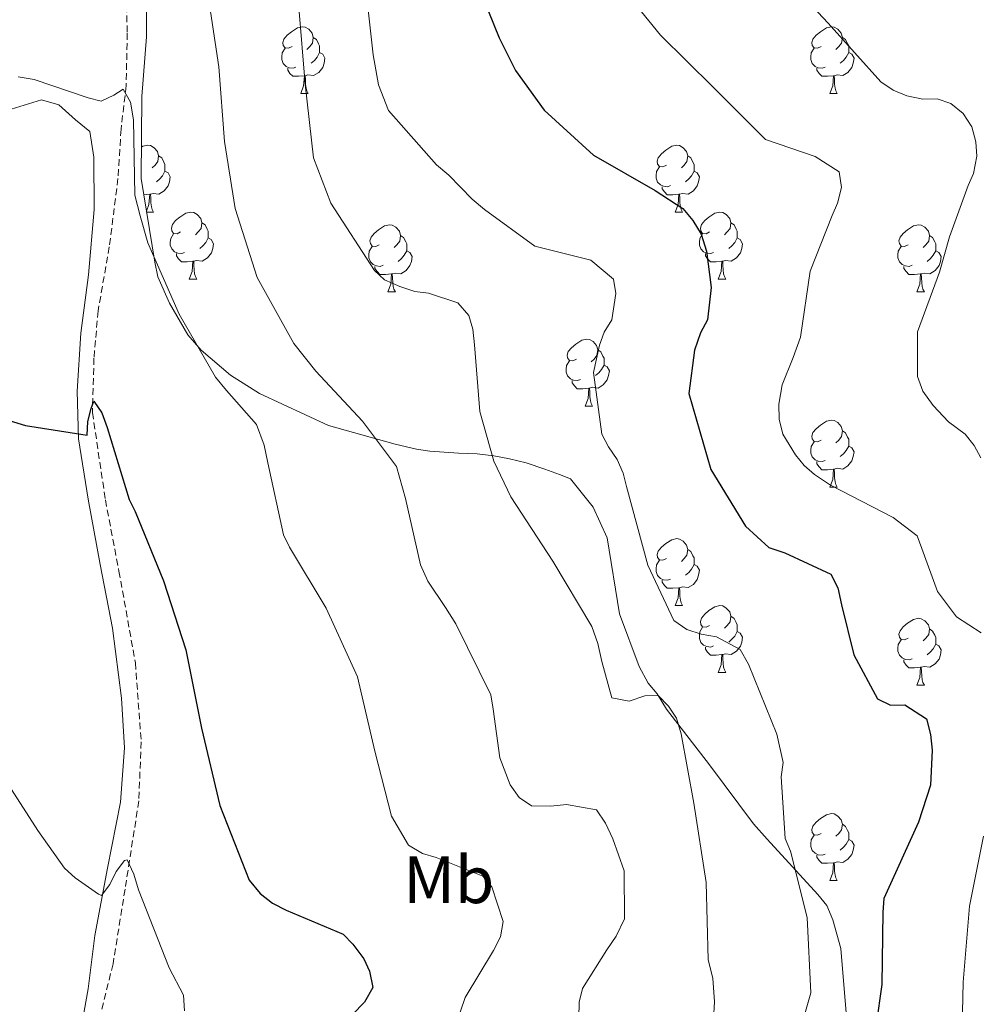
# Model space of a CAD drawing. Units: metres. Extents: x 624000 to 628508, y 4708324 to 4711375.
# Drawn here: x 626324 to 626468, y 4709372 to 4709519 of the extents above; entities that cross this region are included whole.
import ezdxf
from ezdxf.enums import TextEntityAlignment as Align

# ---------------------------------------------------------------- set-up
doc = ezdxf.new("R2010")
doc.units = ezdxf.units.M
doc.header["$MEASUREMENT"] = 0
doc.linetypes.add('TRAZOSX2', pattern=[1.5, 1, -0.5])
for name, color, linetype, lineweight in [('Level 11', 142, 'TRAZOSX2', 13), ('Level 35', 92, 'TRAZOSX2', 0), ('Level 36', 92, 'Continuous', 0), ('Level 37', 92, 'Continuous', 0), ('Level 4', 36, 'Continuous', 30), ('Level 5', 36, 'Continuous', 0)]:
    doc.layers.add(name, color=color, linetype=linetype, lineweight=lineweight)
doc.styles.add('Arial', font='ARIAL.TTF', dxfattribs={"height": 0.2})

msp = doc.modelspace()

# ---------------------------------------------------------------- linework, layer by layer
at = {"layer": 'Level 11', "color": 142, "linetype": 'TRAZOSX2', "lineweight": 13}
msp.add_polyline3d([(626339.55, 4709525.82, 556.53), (626339.77, 4709517.16, 556.01), (626339.61, 4709509.31, 555.11), (626338.84, 4709502.78, 554.59), (626338.38, 4709495.37, 553.92), (626337.08, 4709485.13, 553.1), (626335.4, 4709475.55, 552.13), (626334.78, 4709468.43, 551.31), (626334.55, 4709460.28, 549.82), (626336.49, 4709447.2, 549.22), (626338.53, 4709436.5, 548.63), (626340.99, 4709422.77, 547.73), (626341.86, 4709410.94, 546.76), (626341.5, 4709402.05, 546.54), (626339.44, 4709388.83, 544.38), (626337.64, 4709377.62, 543.63), (626335.56, 4709369.21, 543.18)], dxfattribs=at)
at = {"layer": 'Level 35', "color": 92, "linetype": 'Continuous', "lineweight": 0, "ltscale": 0.5}
msp.add_polyline3d([(626447.63, 4709369.68, 575.12), (626446.79, 4709379.95, 573.29), (626445.55, 4709384.24, 572.62), (626444.69, 4709386.38, 572.45), (626443.33, 4709388.01, 572.12), (626435.72, 4709396.33, 571.12), (626433.69, 4709398.62, 571.12), (626427.07, 4709407.46, 570.11), (626420.62, 4709415.8, 569.61), (626419.25, 4709418.1, 569.45), (626417.9, 4709419.73, 569.45), (626416.53, 4709422.2, 569.45), (626413.57, 4709430.11, 569.45), (626411.71, 4709441.51, 568.61), (626409.64, 4709446.12, 568.11), (626406.25, 4709450.37, 566.44), (626404.58, 4709451.01, 565.27), (626402.41, 4709451.8, 564.44), (626399.57, 4709452.74, 563.94), (626397.08, 4709453.36, 563.77), (626394.75, 4709453.82, 563.1), (626392.25, 4709454.11, 562.77), (626389.43, 4709454.22, 562.77), (626385.12, 4709454.48, 561.93), (626383.12, 4709454.78, 560.6), (626379.96, 4709455.55, 559.6), (626369.96, 4709458.36, 557.76), (626359.59, 4709463.15, 557.59), (626355.23, 4709465.89, 557.59), (626350.86, 4709469.63, 557.93), (626348.83, 4709471.92, 557.93), (626346.09, 4709476.68, 557.93), (626344.36, 4709480.63, 557.93), (626343.91, 4709482.84, 557.93), (626341.86, 4709495.4, 557.59), (626341.98, 4709507.68, 558.09), (626342.65, 4709516.64, 559.1), (626342.62, 4709527.59, 560.26)], dxfattribs=at)
at = {"layer": 'Level 36', "color": 92, "linetype": 'Continuous', "lineweight": 0}
for p, q in [((626365.79, 4709508.1, 0.01), (626366.91, 4709508.1, 0.01)), ((626445.11, 4709508.1, 0.01), (626446.24, 4709508.1, 0.01)), ((626343.14, 4709493.02, 0.01), (626342.26, 4709492.93, 0.01)), ((626342.69, 4709490.33, 0.01), (626343.72, 4709490.33, 0.01)), ((626421.92, 4709490.33, 0.01), (626423.05, 4709490.33, 0.01)), ((626349.07, 4709480.3, 0.01), (626350.2, 4709480.3, 0.01)), ((626428.4, 4709480.3, 0.01), (626429.52, 4709480.3, 0.01)), ((626378.84, 4709478.39, 0.01), (626379.97, 4709478.39, 0.01)), ((626458.17, 4709478.39, 0.01), (626459.3, 4709478.39, 0.01)), ((626408.42, 4709461.25, 0.01), (626409.55, 4709461.25, 0.01)), ((626445.11, 4709449.11, 0.01), (626446.24, 4709449.11, 0.01)), ((626421.92, 4709431.34, 0.01), (626423.05, 4709431.34, 0.01)), ((626428.4, 4709421.31, 0.01), (626429.52, 4709421.31, 0.01)), ((626458.17, 4709419.4, 0.01), (626459.3, 4709419.4, 0.01)), ((626445.11, 4709390.12, 0.01), (626446.24, 4709390.12, 0.01))]:
    msp.add_line(p, q, dxfattribs=at)
for points in [[(626364.49, 4709515.16, 0.01), (626363.96, 4709514.9, 0.01), (626363.43, 4709514.95, 0.01), (626363.16, 4709515.32, 0.01), (626363.11, 4709515.75, 0.01), (626363.27, 4709516.27, 0.01), (626363.75, 4709516.86, 0.01), (626364.38, 4709517.39, 0.01), (626365.28, 4709517.98, 0.01), (626366.03, 4709518.14, 0.01), (626366.45, 4709518.08, 0.01), (626366.98, 4709517.77, 0.01), (626367.51, 4709517.18, 0.01), (626367.67, 4709516.54, 0.01), (626367.56, 4709515.69, 0.01), (626367.14, 4709515.16, 0.01), (626366.72, 4709514.74, 0.01)], [(626443.81, 4709515.16, 0.01), (626443.28, 4709514.9, 0.01), (626442.75, 4709514.95, 0.01), (626442.49, 4709515.32, 0.01), (626442.43, 4709515.75, 0.01), (626442.59, 4709516.27, 0.01), (626443.07, 4709516.86, 0.01), (626443.71, 4709517.39, 0.01), (626444.61, 4709517.98, 0.01), (626445.35, 4709518.14, 0.01), (626445.78, 4709518.08, 0.01), (626446.31, 4709517.77, 0.01), (626446.84, 4709517.18, 0.01), (626447, 4709516.54, 0.01), (626446.89, 4709515.69, 0.01), (626446.46, 4709515.16, 0.01), (626446.04, 4709514.74, 0.01)], [(626367.67, 4709516.54, 0.01), (626368.15, 4709516.23, 0.01), (626368.46, 4709515.59, 0.01), (626368.62, 4709515.27, 0.01), (626368.62, 4709514.69, 0.01), (626368.62, 4709514.26, 0.01), (626368.25, 4709513.57, 0.01), (626367.83, 4709513.09, 0.01), (626367.35, 4709512.67, 0.01)], [(626447, 4709516.54, 0.01), (626447.47, 4709516.23, 0.01), (626447.79, 4709515.59, 0.01), (626447.95, 4709515.27, 0.01), (626447.95, 4709514.69, 0.01), (626447.95, 4709514.26, 0.01), (626447.58, 4709513.57, 0.01), (626447.16, 4709513.09, 0.01), (626446.68, 4709512.67, 0.01)], [(626365.07, 4709512.08, 0.01), (626364.65, 4709511.92, 0.01), (626364.06, 4709511.98, 0.01), (626363.59, 4709512.19, 0.01), (626363.16, 4709512.62, 0.01), (626362.95, 4709513.2, 0.01), (626362.95, 4709513.62, 0.01), (626363, 4709514.21, 0.01), (626363.43, 4709514.9, 0.01)], [(626368.62, 4709514.26, 0.01), (626369.08, 4709514.01, 0.01), (626369.42, 4709513.4, 0.01), (626369.31, 4709512.67, 0.01), (626369.1, 4709512.03, 0.01), (626368.52, 4709511.29, 0.01), (626367.72, 4709510.81, 0.01), (626366.87, 4709510.92, 0.01), (626366.44, 4709510.79, 0.01)], [(626444.4, 4709512.08, 0.01), (626443.97, 4709511.92, 0.01), (626443.39, 4709511.98, 0.01), (626442.91, 4709512.19, 0.01), (626442.49, 4709512.62, 0.01), (626442.27, 4709513.2, 0.01), (626442.27, 4709513.62, 0.01), (626442.33, 4709514.21, 0.01), (626442.75, 4709514.9, 0.01)], [(626447.95, 4709514.26, 0.01), (626448.4, 4709514.01, 0.01), (626448.75, 4709513.4, 0.01), (626448.64, 4709512.67, 0.01), (626448.43, 4709512.03, 0.01), (626447.84, 4709511.29, 0.01), (626447.05, 4709510.81, 0.01), (626446.2, 4709510.92, 0.01), (626445.77, 4709510.79, 0.01)], [(626366.33, 4709510.79, 0.01), (626365.44, 4709510.7, 0.01), (626364.6, 4709510.7, 0.01), (626364.17, 4709511.13, 0.01), (626363.85, 4709511.61, 0.01), (626363.85, 4709511.92, 0.01)], [(626365.79, 4709508.1, 0.01), (626366.22, 4709509.26, 0.01), (626366.33, 4709510.79, 0.01), (626366.44, 4709510.79, 0.01), (626366.48, 4709510.2, 0.01), (626366.51, 4709509.52, 0.01), (626366.58, 4709508.9, 0.01), (626366.7, 4709508.5, 0.01), (626366.91, 4709508.1, 0.01)], [(626445.66, 4709510.79, 0.01), (626444.77, 4709510.7, 0.01), (626443.92, 4709510.7, 0.01), (626443.5, 4709511.13, 0.01), (626443.18, 4709511.61, 0.01), (626443.18, 4709511.92, 0.01)], [(626445.11, 4709508.1, 0.01), (626445.55, 4709509.26, 0.01), (626445.66, 4709510.79, 0.01), (626445.77, 4709510.79, 0.01), (626445.8, 4709510.2, 0.01), (626445.84, 4709509.52, 0.01), (626445.91, 4709508.9, 0.01), (626446.02, 4709508.5, 0.01), (626446.24, 4709508.1, 0.01)], [(626322.35, 4709505.76, 554.89), (626326.92, 4709507.18, 554.96), (626329.52, 4709506.41, 554.96), (626332, 4709504.16, 554.74), (626334.18, 4709502.42, 554.66), (626334.77, 4709498.58, 554.29), (626334.83, 4709490.73, 554.07), (626333.97, 4709480.94, 553.4), (626332.79, 4709472.18, 552.65), (626332.27, 4709463.51, 551.38), (626332.48, 4709456.33, 549.97), (626333.89, 4709447.32, 549.82), (626335.69, 4709437.5, 549.22), (626337.57, 4709427.98, 548.33), (626338.93, 4709417.49, 547.58), (626339.36, 4709410.02, 547.13), (626338.77, 4709401.87, 546.39), (626336.79, 4709391.98, 545.49), (626334.9, 4709381.88, 544.23), (626333.93, 4709373.87, 543.63), (626332.44, 4709365.77, 543.33)], [(626341.91, 4709500.09, 0.01), (626342.09, 4709500.21, 0.01), (626342.84, 4709500.37, 0.01), (626343.26, 4709500.31, 0.01), (626343.79, 4709500, 0.01), (626344.32, 4709499.41, 0.01), (626344.48, 4709498.77, 0.01), (626344.37, 4709497.92, 0.01), (626343.95, 4709497.39, 0.01), (626343.53, 4709496.97, 0.01)], [(626420.62, 4709497.39, 0.01), (626420.1, 4709497.13, 0.01), (626419.56, 4709497.18, 0.01), (626419.3, 4709497.55, 0.01), (626419.24, 4709497.98, 0.01), (626419.4, 4709498.5, 0.01), (626419.88, 4709499.09, 0.01), (626420.52, 4709499.62, 0.01), (626421.42, 4709500.21, 0.01), (626422.16, 4709500.37, 0.01), (626422.59, 4709500.31, 0.01), (626423.12, 4709500, 0.01), (626423.65, 4709499.41, 0.01), (626423.81, 4709498.77, 0.01), (626423.7, 4709497.92, 0.01), (626423.28, 4709497.39, 0.01), (626422.86, 4709496.97, 0.01)], [(626344.48, 4709498.77, 0.01), (626344.96, 4709498.46, 0.01), (626345.27, 4709497.82, 0.01), (626345.43, 4709497.5, 0.01), (626345.43, 4709496.92, 0.01), (626345.43, 4709496.49, 0.01), (626345.06, 4709495.8, 0.01), (626344.64, 4709495.32, 0.01), (626344.16, 4709494.9, 0.01)], [(626423.81, 4709498.77, 0.01), (626424.28, 4709498.46, 0.01), (626424.6, 4709497.82, 0.01), (626424.76, 4709497.5, 0.01), (626424.76, 4709496.92, 0.01), (626424.76, 4709496.49, 0.01), (626424.39, 4709495.8, 0.01), (626423.97, 4709495.32, 0.01), (626423.49, 4709494.9, 0.01)], [(626345.43, 4709496.49, 0.01), (626345.89, 4709496.24, 0.01), (626346.23, 4709495.63, 0.01), (626346.12, 4709494.9, 0.01), (626345.91, 4709494.26, 0.01), (626345.33, 4709493.52, 0.01), (626344.53, 4709493.04, 0.01), (626343.68, 4709493.15, 0.01), (626343.25, 4709493.02, 0.01)], [(626421.21, 4709494.31, 0.01), (626420.78, 4709494.15, 0.01), (626420.2, 4709494.21, 0.01), (626419.72, 4709494.42, 0.01), (626419.3, 4709494.85, 0.01), (626419.08, 4709495.43, 0.01), (626419.08, 4709495.85, 0.01), (626419.14, 4709496.44, 0.01), (626419.56, 4709497.13, 0.01)], [(626424.76, 4709496.49, 0.01), (626425.22, 4709496.24, 0.01), (626425.56, 4709495.63, 0.01), (626425.45, 4709494.9, 0.01), (626425.24, 4709494.26, 0.01), (626424.66, 4709493.52, 0.01), (626423.86, 4709493.04, 0.01), (626423.01, 4709493.15, 0.01), (626422.58, 4709493.02, 0.01)], [(626342.66, 4709490.49, 0.01), (626343.03, 4709491.49, 0.01), (626343.14, 4709493.02, 0.01), (626343.25, 4709493.02, 0.01), (626343.29, 4709492.43, 0.01), (626343.32, 4709491.75, 0.01), (626343.39, 4709491.13, 0.01), (626343.51, 4709490.73, 0.01), (626343.72, 4709490.33, 0.01)], [(626422.47, 4709493.02, 0.01), (626421.58, 4709492.93, 0.01), (626420.74, 4709492.93, 0.01), (626420.31, 4709493.36, 0.01), (626419.99, 4709493.84, 0.01), (626419.99, 4709494.15, 0.01)], [(626421.92, 4709490.33, 0.01), (626422.36, 4709491.49, 0.01), (626422.47, 4709493.02, 0.01), (626422.58, 4709493.02, 0.01), (626422.62, 4709492.43, 0.01), (626422.65, 4709491.75, 0.01), (626422.72, 4709491.13, 0.01), (626422.84, 4709490.73, 0.01), (626423.05, 4709490.33, 0.01)], [(626347.77, 4709487.36, 0.01), (626347.24, 4709487.09, 0.01), (626346.71, 4709487.15, 0.01), (626346.45, 4709487.52, 0.01), (626346.39, 4709487.94, 0.01), (626346.55, 4709488.46, 0.01), (626347.03, 4709489.06, 0.01), (626347.67, 4709489.59, 0.01), (626348.57, 4709490.17, 0.01), (626349.31, 4709490.33, 0.01), (626349.74, 4709490.28, 0.01), (626350.27, 4709489.96, 0.01), (626350.8, 4709489.38, 0.01), (626350.96, 4709488.74, 0.01), (626350.85, 4709487.89, 0.01), (626350.42, 4709487.36, 0.01), (626350, 4709486.93, 0.01)], [(626427.1, 4709487.36, 0.01), (626426.57, 4709487.09, 0.01), (626426.04, 4709487.15, 0.01), (626425.78, 4709487.52, 0.01), (626425.72, 4709487.94, 0.01), (626425.88, 4709488.46, 0.01), (626426.36, 4709489.06, 0.01), (626427, 4709489.59, 0.01), (626427.9, 4709490.17, 0.01), (626428.64, 4709490.33, 0.01), (626429.06, 4709490.28, 0.01), (626429.6, 4709489.96, 0.01), (626430.12, 4709489.38, 0.01), (626430.28, 4709488.74, 0.01), (626430.18, 4709487.89, 0.01), (626429.75, 4709487.36, 0.01), (626429.33, 4709486.93, 0.01)], [(626350.96, 4709488.74, 0.01), (626351.43, 4709488.42, 0.01), (626351.75, 4709487.78, 0.01), (626351.91, 4709487.46, 0.01), (626351.91, 4709486.88, 0.01), (626351.91, 4709486.46, 0.01), (626351.54, 4709485.77, 0.01), (626351.12, 4709485.29, 0.01), (626350.64, 4709484.87, 0.01)], [(626430.28, 4709488.74, 0.01), (626430.76, 4709488.42, 0.01), (626431.08, 4709487.78, 0.01), (626431.24, 4709487.46, 0.01), (626431.24, 4709486.88, 0.01), (626431.24, 4709486.46, 0.01), (626430.86, 4709485.77, 0.01), (626430.44, 4709485.29, 0.01), (626429.96, 4709484.87, 0.01)], [(626348.36, 4709484.28, 0.01), (626347.93, 4709484.12, 0.01), (626347.35, 4709484.18, 0.01), (626346.87, 4709484.39, 0.01), (626346.45, 4709484.81, 0.01), (626346.23, 4709485.4, 0.01), (626346.23, 4709485.82, 0.01), (626346.29, 4709486.4, 0.01), (626346.71, 4709487.09, 0.01)], [(626377.54, 4709485.45, 0.01), (626377.02, 4709485.19, 0.01), (626376.48, 4709485.24, 0.01), (626376.22, 4709485.61, 0.01), (626376.16, 4709486.04, 0.01), (626376.32, 4709486.56, 0.01), (626376.8, 4709487.15, 0.01), (626377.44, 4709487.68, 0.01), (626378.34, 4709488.27, 0.01), (626379.08, 4709488.43, 0.01), (626379.51, 4709488.37, 0.01), (626380.04, 4709488.06, 0.01), (626380.57, 4709487.47, 0.01), (626380.73, 4709486.83, 0.01), (626380.62, 4709485.98, 0.01), (626380.2, 4709485.45, 0.01), (626379.78, 4709485.03, 0.01)], [(626427.68, 4709484.28, 0.01), (626427.26, 4709484.12, 0.01), (626426.68, 4709484.18, 0.01), (626426.2, 4709484.39, 0.01), (626425.78, 4709484.81, 0.01), (626425.56, 4709485.4, 0.01), (626425.56, 4709485.82, 0.01), (626425.62, 4709486.4, 0.01), (626426.04, 4709487.09, 0.01)], [(626456.87, 4709485.45, 0.01), (626456.34, 4709485.19, 0.01), (626455.81, 4709485.24, 0.01), (626455.55, 4709485.61, 0.01), (626455.49, 4709486.04, 0.01), (626455.65, 4709486.56, 0.01), (626456.13, 4709487.15, 0.01), (626456.77, 4709487.68, 0.01), (626457.67, 4709488.27, 0.01), (626458.41, 4709488.43, 0.01), (626458.84, 4709488.37, 0.01), (626459.37, 4709488.06, 0.01), (626459.9, 4709487.47, 0.01), (626460.06, 4709486.83, 0.01), (626459.95, 4709485.98, 0.01), (626459.52, 4709485.45, 0.01), (626459.1, 4709485.03, 0.01)], [(626351.91, 4709486.46, 0.01), (626352.36, 4709486.21, 0.01), (626352.71, 4709485.59, 0.01), (626352.6, 4709484.87, 0.01), (626352.39, 4709484.23, 0.01), (626351.8, 4709483.49, 0.01), (626351.01, 4709483.01, 0.01), (626350.16, 4709483.11, 0.01), (626349.73, 4709482.98, 0.01)], [(626380.73, 4709486.83, 0.01), (626381.2, 4709486.52, 0.01), (626381.52, 4709485.88, 0.01), (626381.68, 4709485.56, 0.01), (626381.68, 4709484.98, 0.01), (626381.68, 4709484.55, 0.01), (626381.31, 4709483.86, 0.01), (626380.89, 4709483.38, 0.01), (626380.41, 4709482.96, 0.01)], [(626431.24, 4709486.46, 0.01), (626431.69, 4709486.21, 0.01), (626432.04, 4709485.59, 0.01), (626431.92, 4709484.87, 0.01), (626431.72, 4709484.23, 0.01), (626431.13, 4709483.49, 0.01), (626430.34, 4709483.01, 0.01), (626429.48, 4709483.11, 0.01), (626429.06, 4709482.98, 0.01)], [(626460.06, 4709486.83, 0.01), (626460.53, 4709486.52, 0.01), (626460.85, 4709485.88, 0.01), (626461.01, 4709485.56, 0.01), (626461.01, 4709484.98, 0.01), (626461.01, 4709484.55, 0.01), (626460.64, 4709483.86, 0.01), (626460.22, 4709483.38, 0.01), (626459.74, 4709482.96, 0.01)], [(626349.62, 4709482.98, 0.01), (626348.73, 4709482.9, 0.01), (626347.88, 4709482.9, 0.01), (626347.46, 4709483.33, 0.01), (626347.14, 4709483.8, 0.01), (626347.14, 4709484.12, 0.01)], [(626378.13, 4709482.37, 0.01), (626377.7, 4709482.21, 0.01), (626377.12, 4709482.27, 0.01), (626376.64, 4709482.48, 0.01), (626376.22, 4709482.91, 0.01), (626376, 4709483.49, 0.01), (626376, 4709483.91, 0.01), (626376.06, 4709484.5, 0.01), (626376.48, 4709485.19, 0.01)], [(626381.68, 4709484.55, 0.01), (626382.14, 4709484.3, 0.01), (626382.48, 4709483.69, 0.01), (626382.37, 4709482.96, 0.01), (626382.16, 4709482.32, 0.01), (626381.58, 4709481.58, 0.01), (626380.78, 4709481.1, 0.01), (626379.93, 4709481.21, 0.01), (626379.5, 4709481.08, 0.01)], [(626428.94, 4709482.98, 0.01), (626428.06, 4709482.9, 0.01), (626427.21, 4709482.9, 0.01), (626426.78, 4709483.33, 0.01), (626426.46, 4709483.8, 0.01), (626426.46, 4709484.12, 0.01)], [(626457.46, 4709482.37, 0.01), (626457.03, 4709482.21, 0.01), (626456.45, 4709482.27, 0.01), (626455.97, 4709482.48, 0.01), (626455.55, 4709482.91, 0.01), (626455.33, 4709483.49, 0.01), (626455.33, 4709483.91, 0.01), (626455.39, 4709484.5, 0.01), (626455.81, 4709485.19, 0.01)], [(626461.01, 4709484.55, 0.01), (626461.46, 4709484.3, 0.01), (626461.81, 4709483.69, 0.01), (626461.7, 4709482.96, 0.01), (626461.49, 4709482.32, 0.01), (626460.9, 4709481.58, 0.01), (626460.11, 4709481.1, 0.01), (626459.26, 4709481.21, 0.01), (626458.83, 4709481.08, 0.01)], [(626349.07, 4709480.3, 0.01), (626349.51, 4709481.46, 0.01), (626349.62, 4709482.98, 0.01), (626349.73, 4709482.98, 0.01), (626349.76, 4709482.4, 0.01), (626349.8, 4709481.71, 0.01), (626349.87, 4709481.1, 0.01), (626349.98, 4709480.7, 0.01), (626350.2, 4709480.3, 0.01)], [(626428.4, 4709480.3, 0.01), (626428.84, 4709481.46, 0.01), (626428.94, 4709482.98, 0.01), (626429.06, 4709482.98, 0.01), (626429.09, 4709482.4, 0.01), (626429.12, 4709481.71, 0.01), (626429.2, 4709481.1, 0.01), (626429.31, 4709480.7, 0.01), (626429.52, 4709480.3, 0.01)], [(626379.39, 4709481.08, 0.01), (626378.5, 4709480.99, 0.01), (626377.66, 4709480.99, 0.01), (626377.23, 4709481.42, 0.01), (626376.91, 4709481.9, 0.01), (626376.91, 4709482.21, 0.01)], [(626458.72, 4709481.08, 0.01), (626457.83, 4709480.99, 0.01), (626456.98, 4709480.99, 0.01), (626456.56, 4709481.42, 0.01), (626456.24, 4709481.9, 0.01), (626456.24, 4709482.21, 0.01)], [(626378.84, 4709478.39, 0.01), (626379.28, 4709479.55, 0.01), (626379.39, 4709481.08, 0.01), (626379.5, 4709481.08, 0.01), (626379.54, 4709480.49, 0.01), (626379.57, 4709479.81, 0.01), (626379.64, 4709479.19, 0.01), (626379.76, 4709478.79, 0.01), (626379.97, 4709478.39, 0.01)], [(626458.17, 4709478.39, 0.01), (626458.61, 4709479.55, 0.01), (626458.72, 4709481.08, 0.01), (626458.83, 4709481.08, 0.01), (626458.86, 4709480.49, 0.01), (626458.9, 4709479.81, 0.01), (626458.97, 4709479.19, 0.01), (626459.08, 4709478.79, 0.01), (626459.3, 4709478.39, 0.01)], [(626407.12, 4709468.31, 0.01), (626406.59, 4709468.05, 0.01), (626406.06, 4709468.1, 0.01), (626405.8, 4709468.47, 0.01), (626405.74, 4709468.9, 0.01), (626405.9, 4709469.42, 0.01), (626406.38, 4709470.01, 0.01), (626407.02, 4709470.54, 0.01), (626407.92, 4709471.13, 0.01), (626408.66, 4709471.29, 0.01), (626409.09, 4709471.23, 0.01), (626409.62, 4709470.92, 0.01), (626410.15, 4709470.33, 0.01), (626410.31, 4709469.69, 0.01), (626410.2, 4709468.84, 0.01), (626409.77, 4709468.31, 0.01), (626409.35, 4709467.89, 0.01)], [(626410.31, 4709469.69, 0.01), (626410.78, 4709469.38, 0.01), (626411.1, 4709468.74, 0.01), (626411.26, 4709468.42, 0.01), (626411.26, 4709467.84, 0.01), (626411.26, 4709467.41, 0.01), (626410.89, 4709466.72, 0.01), (626410.47, 4709466.24, 0.01), (626409.99, 4709465.82, 0.01)], [(626407.71, 4709465.23, 0.01), (626407.28, 4709465.07, 0.01), (626406.7, 4709465.13, 0.01), (626406.22, 4709465.34, 0.01), (626405.8, 4709465.77, 0.01), (626405.58, 4709466.35, 0.01), (626405.58, 4709466.77, 0.01), (626405.64, 4709467.36, 0.01), (626406.06, 4709468.05, 0.01)], [(626411.26, 4709467.41, 0.01), (626411.71, 4709467.16, 0.01), (626412.06, 4709466.55, 0.01), (626411.95, 4709465.82, 0.01), (626411.74, 4709465.18, 0.01), (626411.15, 4709464.44, 0.01), (626410.36, 4709463.96, 0.01), (626409.51, 4709464.07, 0.01), (626409.08, 4709463.94, 0.01)], [(626408.97, 4709463.94, 0.01), (626408.08, 4709463.85, 0.01), (626407.23, 4709463.85, 0.01), (626406.81, 4709464.28, 0.01), (626406.49, 4709464.76, 0.01), (626406.49, 4709465.07, 0.01)], [(626408.42, 4709461.25, 0.01), (626408.86, 4709462.41, 0.01), (626408.97, 4709463.94, 0.01), (626409.08, 4709463.94, 0.01), (626409.11, 4709463.35, 0.01), (626409.15, 4709462.67, 0.01), (626409.22, 4709462.05, 0.01), (626409.33, 4709461.65, 0.01), (626409.55, 4709461.25, 0.01)], [(626443.81, 4709456.17, 0.01), (626443.28, 4709455.91, 0.01), (626442.75, 4709455.96, 0.01), (626442.49, 4709456.33, 0.01), (626442.43, 4709456.76, 0.01), (626442.59, 4709457.28, 0.01), (626443.07, 4709457.87, 0.01), (626443.71, 4709458.4, 0.01), (626444.61, 4709458.99, 0.01), (626445.35, 4709459.15, 0.01), (626445.78, 4709459.09, 0.01), (626446.31, 4709458.78, 0.01), (626446.84, 4709458.19, 0.01), (626447, 4709457.55, 0.01), (626446.89, 4709456.7, 0.01), (626446.46, 4709456.17, 0.01), (626446.04, 4709455.75, 0.01)], [(626447, 4709457.55, 0.01), (626447.47, 4709457.24, 0.01), (626447.79, 4709456.6, 0.01), (626447.95, 4709456.28, 0.01), (626447.95, 4709455.7, 0.01), (626447.95, 4709455.27, 0.01), (626447.58, 4709454.58, 0.01), (626447.16, 4709454.1, 0.01), (626446.68, 4709453.68, 0.01)], [(626444.4, 4709453.09, 0.01), (626443.97, 4709452.93, 0.01), (626443.39, 4709452.99, 0.01), (626442.91, 4709453.2, 0.01), (626442.49, 4709453.63, 0.01), (626442.27, 4709454.21, 0.01), (626442.27, 4709454.63, 0.01), (626442.33, 4709455.22, 0.01), (626442.75, 4709455.91, 0.01)], [(626447.95, 4709455.27, 0.01), (626448.4, 4709455.02, 0.01), (626448.75, 4709454.41, 0.01), (626448.64, 4709453.68, 0.01), (626448.43, 4709453.04, 0.01), (626447.84, 4709452.3, 0.01), (626447.05, 4709451.82, 0.01), (626446.2, 4709451.93, 0.01), (626445.77, 4709451.8, 0.01)], [(626445.66, 4709451.8, 0.01), (626444.77, 4709451.71, 0.01), (626443.92, 4709451.71, 0.01), (626443.5, 4709452.14, 0.01), (626443.18, 4709452.62, 0.01), (626443.18, 4709452.93, 0.01)], [(626445.11, 4709449.11, 0.01), (626445.55, 4709450.27, 0.01), (626445.66, 4709451.8, 0.01), (626445.77, 4709451.8, 0.01), (626445.8, 4709451.21, 0.01), (626445.84, 4709450.53, 0.01), (626445.91, 4709449.91, 0.01), (626446.02, 4709449.51, 0.01), (626446.24, 4709449.11, 0.01)], [(626420.62, 4709438.4, 0.01), (626420.1, 4709438.14, 0.01), (626419.56, 4709438.19, 0.01), (626419.3, 4709438.56, 0.01), (626419.24, 4709438.99, 0.01), (626419.4, 4709439.51, 0.01), (626419.88, 4709440.1, 0.01), (626420.52, 4709440.63, 0.01), (626421.42, 4709441.22, 0.01), (626422.16, 4709441.38, 0.01), (626422.59, 4709441.32, 0.01), (626423.12, 4709441.01, 0.01), (626423.65, 4709440.42, 0.01), (626423.81, 4709439.78, 0.01), (626423.7, 4709438.93, 0.01), (626423.28, 4709438.4, 0.01), (626422.86, 4709437.98, 0.01)], [(626423.81, 4709439.78, 0.01), (626424.28, 4709439.47, 0.01), (626424.6, 4709438.83, 0.01), (626424.76, 4709438.51, 0.01), (626424.76, 4709437.93, 0.01), (626424.76, 4709437.5, 0.01), (626424.39, 4709436.81, 0.01), (626423.97, 4709436.33, 0.01), (626423.49, 4709435.91, 0.01)], [(626421.21, 4709435.32, 0.01), (626420.78, 4709435.16, 0.01), (626420.2, 4709435.22, 0.01), (626419.72, 4709435.43, 0.01), (626419.3, 4709435.86, 0.01), (626419.08, 4709436.44, 0.01), (626419.08, 4709436.86, 0.01), (626419.14, 4709437.45, 0.01), (626419.56, 4709438.14, 0.01)], [(626424.76, 4709437.5, 0.01), (626425.22, 4709437.25, 0.01), (626425.56, 4709436.64, 0.01), (626425.45, 4709435.91, 0.01), (626425.24, 4709435.27, 0.01), (626424.66, 4709434.53, 0.01), (626423.86, 4709434.05, 0.01), (626423.01, 4709434.16, 0.01), (626422.58, 4709434.03, 0.01)], [(626422.47, 4709434.03, 0.01), (626421.58, 4709433.94, 0.01), (626420.74, 4709433.94, 0.01), (626420.31, 4709434.37, 0.01), (626419.99, 4709434.85, 0.01), (626419.99, 4709435.16, 0.01)], [(626421.92, 4709431.34, 0.01), (626422.36, 4709432.5, 0.01), (626422.47, 4709434.03, 0.01), (626422.58, 4709434.03, 0.01), (626422.62, 4709433.44, 0.01), (626422.65, 4709432.76, 0.01), (626422.72, 4709432.14, 0.01), (626422.84, 4709431.74, 0.01), (626423.05, 4709431.34, 0.01)], [(626427.1, 4709428.37, 0.01), (626426.57, 4709428.1, 0.01), (626426.04, 4709428.16, 0.01), (626425.78, 4709428.53, 0.01), (626425.72, 4709428.95, 0.01), (626425.88, 4709429.47, 0.01), (626426.36, 4709430.07, 0.01), (626427, 4709430.6, 0.01), (626427.9, 4709431.18, 0.01), (626428.64, 4709431.34, 0.01), (626429.06, 4709431.29, 0.01), (626429.6, 4709430.97, 0.01), (626430.12, 4709430.39, 0.01), (626430.28, 4709429.75, 0.01), (626430.18, 4709428.9, 0.01), (626429.75, 4709428.37, 0.01), (626429.33, 4709427.94, 0.01)], [(626430.28, 4709429.75, 0.01), (626430.76, 4709429.43, 0.01), (626431.08, 4709428.79, 0.01), (626431.24, 4709428.47, 0.01), (626431.24, 4709427.89, 0.01), (626431.24, 4709427.47, 0.01), (626430.86, 4709426.78, 0.01), (626430.44, 4709426.3, 0.01), (626429.96, 4709425.88, 0.01)], [(626456.87, 4709426.46, 0.01), (626456.34, 4709426.2, 0.01), (626455.81, 4709426.25, 0.01), (626455.55, 4709426.62, 0.01), (626455.49, 4709427.05, 0.01), (626455.65, 4709427.57, 0.01), (626456.13, 4709428.16, 0.01), (626456.77, 4709428.69, 0.01), (626457.67, 4709429.28, 0.01), (626458.41, 4709429.44, 0.01), (626458.84, 4709429.38, 0.01), (626459.37, 4709429.07, 0.01), (626459.9, 4709428.48, 0.01), (626460.06, 4709427.84, 0.01), (626459.95, 4709426.99, 0.01), (626459.52, 4709426.46, 0.01), (626459.1, 4709426.04, 0.01)], [(626427.68, 4709425.29, 0.01), (626427.26, 4709425.13, 0.01), (626426.68, 4709425.19, 0.01), (626426.2, 4709425.4, 0.01), (626425.78, 4709425.82, 0.01), (626425.56, 4709426.41, 0.01), (626425.56, 4709426.83, 0.01), (626425.62, 4709427.41, 0.01), (626426.04, 4709428.1, 0.01)], [(626431.24, 4709427.47, 0.01), (626431.69, 4709427.22, 0.01), (626432.04, 4709426.6, 0.01), (626431.92, 4709425.88, 0.01), (626431.72, 4709425.24, 0.01), (626431.13, 4709424.5, 0.01), (626430.34, 4709424.02, 0.01), (626429.48, 4709424.12, 0.01), (626429.06, 4709423.99, 0.01)], [(626460.06, 4709427.84, 0.01), (626460.53, 4709427.53, 0.01), (626460.85, 4709426.89, 0.01), (626461.01, 4709426.57, 0.01), (626461.01, 4709425.99, 0.01), (626461.01, 4709425.56, 0.01), (626460.64, 4709424.87, 0.01), (626460.22, 4709424.39, 0.01), (626459.74, 4709423.97, 0.01)], [(626428.94, 4709423.99, 0.01), (626428.06, 4709423.91, 0.01), (626427.21, 4709423.91, 0.01), (626426.78, 4709424.34, 0.01), (626426.46, 4709424.81, 0.01), (626426.46, 4709425.13, 0.01)], [(626457.46, 4709423.38, 0.01), (626457.03, 4709423.22, 0.01), (626456.45, 4709423.28, 0.01), (626455.97, 4709423.49, 0.01), (626455.55, 4709423.92, 0.01), (626455.33, 4709424.5, 0.01), (626455.33, 4709424.92, 0.01), (626455.39, 4709425.51, 0.01), (626455.81, 4709426.2, 0.01)], [(626461.01, 4709425.56, 0.01), (626461.46, 4709425.31, 0.01), (626461.81, 4709424.7, 0.01), (626461.7, 4709423.97, 0.01), (626461.49, 4709423.33, 0.01), (626460.9, 4709422.59, 0.01), (626460.11, 4709422.11, 0.01), (626459.26, 4709422.22, 0.01), (626458.83, 4709422.09, 0.01)], [(626428.4, 4709421.31, 0.01), (626428.84, 4709422.47, 0.01), (626428.94, 4709423.99, 0.01), (626429.06, 4709423.99, 0.01), (626429.09, 4709423.41, 0.01), (626429.12, 4709422.72, 0.01), (626429.2, 4709422.11, 0.01), (626429.31, 4709421.71, 0.01), (626429.52, 4709421.31, 0.01)], [(626458.72, 4709422.09, 0.01), (626457.83, 4709422, 0.01), (626456.98, 4709422, 0.01), (626456.56, 4709422.43, 0.01), (626456.24, 4709422.91, 0.01), (626456.24, 4709423.22, 0.01)], [(626458.17, 4709419.4, 0.01), (626458.61, 4709420.56, 0.01), (626458.72, 4709422.09, 0.01), (626458.83, 4709422.09, 0.01), (626458.86, 4709421.5, 0.01), (626458.9, 4709420.82, 0.01), (626458.97, 4709420.2, 0.01), (626459.08, 4709419.8, 0.01), (626459.3, 4709419.4, 0.01)], [(626443.81, 4709397.18, 0.01), (626443.28, 4709396.91, 0.01), (626442.75, 4709396.97, 0.01), (626442.49, 4709397.34, 0.01), (626442.43, 4709397.76, 0.01), (626442.59, 4709398.28, 0.01), (626443.07, 4709398.88, 0.01), (626443.71, 4709399.41, 0.01), (626444.61, 4709399.99, 0.01), (626445.35, 4709400.15, 0.01), (626445.78, 4709400.1, 0.01), (626446.31, 4709399.78, 0.01), (626446.84, 4709399.2, 0.01), (626447, 4709398.56, 0.01), (626446.89, 4709397.71, 0.01), (626446.46, 4709397.18, 0.01), (626446.04, 4709396.75, 0.01)], [(626447, 4709398.56, 0.01), (626447.47, 4709398.24, 0.01), (626447.79, 4709397.6, 0.01), (626447.95, 4709397.28, 0.01), (626447.95, 4709396.7, 0.01), (626447.95, 4709396.28, 0.01), (626447.58, 4709395.59, 0.01), (626447.16, 4709395.11, 0.01), (626446.68, 4709394.69, 0.01)], [(626444.4, 4709394.1, 0.01), (626443.97, 4709393.94, 0.01), (626443.39, 4709394, 0.01), (626442.91, 4709394.21, 0.01), (626442.49, 4709394.63, 0.01), (626442.27, 4709395.22, 0.01), (626442.27, 4709395.64, 0.01), (626442.33, 4709396.22, 0.01), (626442.75, 4709396.91, 0.01)], [(626447.95, 4709396.28, 0.01), (626448.4, 4709396.03, 0.01), (626448.75, 4709395.41, 0.01), (626448.64, 4709394.69, 0.01), (626448.43, 4709394.05, 0.01), (626447.84, 4709393.31, 0.01), (626447.05, 4709392.83, 0.01), (626446.2, 4709392.93, 0.01), (626445.77, 4709392.8, 0.01)], [(626445.66, 4709392.8, 0.01), (626444.77, 4709392.72, 0.01), (626443.92, 4709392.72, 0.01), (626443.5, 4709393.15, 0.01), (626443.18, 4709393.62, 0.01), (626443.18, 4709393.94, 0.01)], [(626445.11, 4709390.12, 0.01), (626445.55, 4709391.28, 0.01), (626445.66, 4709392.8, 0.01), (626445.77, 4709392.8, 0.01), (626445.8, 4709392.22, 0.01), (626445.84, 4709391.53, 0.01), (626445.91, 4709390.92, 0.01), (626446.02, 4709390.52, 0.01), (626446.24, 4709390.12, 0.01)]]:
    msp.add_polyline3d(points, dxfattribs=at)
at = {"layer": 'Level 4', "color": 36, "linetype": 'Continuous', "lineweight": 30}
for points in [[(626393.96, 4709520.43, 575.01), (626395.54, 4709516.48, 575.01), (626397.99, 4709511.58, 575.01), (626402.28, 4709505.64, 575.01), (626409.7, 4709498.9, 575.01), (626418.93, 4709493.58, 575.01), (626423.06, 4709490.86, 575.01), (626424.59, 4709489.06, 575.01), (626425.81, 4709487.04, 575.01), (626426.61, 4709484.48, 575.01), (626427.35, 4709479.02, 575.01), (626426.79, 4709474.17, 575.01), (626425.75, 4709472.22, 575.01), (626424.83, 4709469.63, 575.01), (626423.98, 4709463.16, 575.01), (626427.29, 4709451.73, 575.01), (626432.49, 4709443.23, 575.01), (626435.98, 4709440.07, 575.01), (626438.36, 4709439.25, 575.01), (626445.29, 4709436.04, 575.01), (626446.3, 4709434.02, 575.01)], [(626320.2, 4709459.67, 550.01), (626324.52, 4709458.35, 550.01), (626333.78, 4709456.9, 550.01), (626333.85, 4709458.95, 550.01), (626334.35, 4709460.89, 550.01), (626334.77, 4709461.97, 550.01), (626335.98, 4709460.27, 550.01), (626336.77, 4709458.03, 550.01), (626340.07, 4709447.24, 550.01), (626340.96, 4709445.43, 550.01), (626345.23, 4709435.08, 550.01), (626348.53, 4709424.72, 550.01), (626350.88, 4709412.95, 550.01), (626353.66, 4709401.39, 550.01), (626358.05, 4709390.19, 550.01), (626359.7, 4709388.18, 550.01), (626361.55, 4709386.71, 550.01), (626363.61, 4709385.67, 550.01), (626372.16, 4709382.06, 550.01), (626373.58, 4709380.58, 550.01), (626375.23, 4709378.36, 550.01), (626376.12, 4709376.55, 550.01), (626376.6, 4709374.08, 550.01), (626375.34, 4709371.91, 550.01), (626373.55, 4709370.06, 550.01)], [(626446.3, 4709434.02, 575.01), (626446.88, 4709431.45, 575.01), (626448.73, 4709423.96, 575.01), (626452.28, 4709417.36, 575.01), (626454.23, 4709416.43, 575.01), (626456.38, 4709416.47, 575.01), (626459.64, 4709414.38, 575.01), (626460.22, 4709412.02, 575.01), (626460.47, 4709409.67, 575.01), (626460.24, 4709404.4, 575.01), (626458.41, 4709398.89, 575.01), (626453.24, 4709387.41, 575.01), (626453.06, 4709385.37, 575.01), (626452.93, 4709374.51, 575.01), (626451.21, 4709362.56, 575.01)]]:
    msp.add_polyline3d(points, dxfattribs=at)
at = {"layer": 'Level 5', "color": 36, "linetype": 'Continuous', "lineweight": 0}
for points in [[(626437.23, 4709526.89, 585.01), (626444.89, 4709518.65, 585.01), (626452.78, 4709509.87, 585.01), (626454.63, 4709508.61, 585.01), (626456.68, 4709507.79, 585.01), (626459.06, 4709507.29, 585.01), (626461.2, 4709507.33, 585.01), (626463.26, 4709506.62, 585.01), (626465.11, 4709505.15, 585.01), (626466.43, 4709503.13, 585.01), (626467.01, 4709500.88, 585.01), (626467.16, 4709498.74, 585.01), (626466.66, 4709496.15, 585.01), (626465.84, 4709494.31, 585.01), (626463.07, 4709486.63, 585.01), (626461.55, 4709481.34, 585.01), (626458.27, 4709472.37, 585.01), (626458.28, 4709465.71, 585.01), (626459.08, 4709463.47, 585.01), (626460.62, 4709461.35, 585.01), (626462.92, 4709458.91, 585.01), (626465.42, 4709457.03, 585.01), (626466.74, 4709455.33, 585.01), (626467.74, 4709453.52, 585.01)], [(626412.27, 4709526.08, 580.01), (626419.74, 4709516.86, 580.01), (626427.61, 4709509.05, 580.01), (626435.48, 4709501.24, 580.01), (626442.94, 4709498.69, 580.01), (626446.52, 4709496.39, 580.01), (626446.89, 4709494.03, 580.01), (626446.29, 4709491.66, 580.01), (626445.46, 4709489.82, 580.01), (626442.17, 4709481.49, 580.01), (626440.73, 4709471.58, 580.01), (626439.6, 4709468.55, 580.01), (626437.96, 4709464.44, 580.01), (626437.47, 4709461.53, 580.01), (626437.51, 4709459.28, 580.01), (626438.09, 4709457.03, 580.01), (626439.97, 4709453.95, 580.01), (626441.28, 4709452.36, 580.01), (626442.81, 4709450.99, 580.01), (626445.2, 4709449.42, 580.01), (626454.63, 4709444.54, 580.01), (626458.23, 4709441.81, 580.01), (626458.91, 4709439.89, 580.01), (626461.27, 4709433.48, 580.01), (626464.13, 4709429.67, 580.01), (626467.83, 4709427.26, 580.01)], [(626351.69, 4709524.11, 560.01), (626353.51, 4709512.11, 560.01), (626354.36, 4709500.95, 560.01), (626355.93, 4709490.88, 560.01), (626359.23, 4709480.52, 560.01), (626364.77, 4709470.63, 560.01), (626368.07, 4709466.5, 560.01), (626375.07, 4709458.99, 560.01), (626380.14, 4709452.21, 560.01), (626381.51, 4709447.4, 560.01), (626383.73, 4709437.45, 560.01), (626384.84, 4709434.99, 560.01), (626387.49, 4709431.07, 560.01), (626389.04, 4709428.62, 560.01), (626394.27, 4709417.97, 560.01), (626394.63, 4709415.83, 560.01), (626395.62, 4709408.54, 560.01), (626397.2, 4709404.49, 560.01), (626398.52, 4709402.58, 560.01), (626400.37, 4709401.32, 560.01), (626403.27, 4709401.27, 560.01), (626405.63, 4709401.52, 560.01), (626410.15, 4709400.74, 560.01), (626411.48, 4709398.72, 560.01), (626412.59, 4709396.38, 560.01), (626414.29, 4709391.58, 560.01), (626414.31, 4709384.38, 560.01), (626413.06, 4709381.78, 560.01), (626411.7, 4709379.71, 560.01), (626408.05, 4709373.96, 560.01), (626407.54, 4709371.91, 560.01), (626407.48, 4709369.54, 560.01)], [(626375.47, 4709524.77, 570.01), (626376.63, 4709513.94, 570.01), (626377.46, 4709509.44, 570.01), (626378.92, 4709505.6, 570.01), (626386.15, 4709497.45, 570.01), (626388.01, 4709495.88, 570.01), (626391.51, 4709492.28, 570.01), (626393.36, 4709490.71, 570.01), (626400.87, 4709485.25, 570.01), (626409.29, 4709483.14, 570.01), (626412.67, 4709480.3, 570.01), (626413.03, 4709478.16, 570.01), (626412.45, 4709474.18, 570.01), (626411.3, 4709472.33, 570.01), (626410.59, 4709470.38, 570.01), (626409.69, 4709466.29, 570.01), (626410.93, 4709457.07, 570.01), (626411.93, 4709455.15, 570.01), (626413.25, 4709453.24, 570.01), (626414.15, 4709451.22, 570.01), (626414.61, 4709449.19, 570.01), (626417.83, 4709437.43, 570.01), (626421.73, 4709429.11, 570.01), (626423.69, 4709427.75, 570.01), (626425.85, 4709427.04, 570.01), (626428.11, 4709426.65, 570.01), (626431.69, 4709424.78, 570.01), (626432.91, 4709422.54, 570.01), (626437.18, 4709412.09, 570.01), (626438.11, 4709407.81, 570.01), (626437.83, 4709405.66, 570.01), (626438.42, 4709396.43, 570.01), (626439.21, 4709394.51, 570.01), (626441.74, 4709384.56, 570.01), (626442.27, 4709373.29, 570.01), (626440.95, 4709368.76, 570.01)], [(626365.49, 4709521.01, 565.01), (626366.44, 4709509.53, 565.01), (626367.71, 4709498.49, 565.01), (626370.3, 4709491.66, 565.01), (626376.82, 4709481.57, 565.01), (626378.35, 4709480.2, 565.01), (626380.62, 4709479.17, 565.01), (626382.89, 4709478.45, 565.01), (626384.93, 4709478.17, 565.01), (626389.36, 4709476.74, 565.01), (626391.01, 4709474.84, 565.01), (626391.58, 4709472.81, 565.01), (626391.84, 4709470.45, 565.01), (626392.66, 4709460.47, 565.01), (626394.72, 4709452.99, 565.01), (626397.29, 4709447.66, 565.01), (626403.58, 4709438, 565.01), (626409.45, 4709428.22, 565.01), (626410.35, 4709425.65, 565.01), (626410.94, 4709422.98, 565.01), (626412.43, 4709417.53, 565.01), (626415.01, 4709417.04, 565.01), (626417.36, 4709417.83, 565.01), (626419.4, 4709417.87, 565.01), (626420.94, 4709416.28, 565.01), (626422.15, 4709414.48, 565.01), (626422.84, 4709412.12, 565.01), (626424.74, 4709401.74, 565.01), (626426.56, 4709389.85, 565.01), (626426.87, 4709378.25, 565.01), (626427.56, 4709375.47, 565.01), (626427.84, 4709371.93, 565.01), (626427.67, 4709369.35, 565.01)], [(626323.43, 4709510.62, 555.01), (626325.8, 4709510.23, 555.01), (626333.9, 4709507.47, 555.01), (626335.84, 4709506.97, 555.01), (626337.76, 4709507.87, 555.01), (626339.14, 4709508.75, 555.01), (626340.25, 4709506.83, 555.01), (626340.73, 4709504.16, 555.01), (626340.93, 4709492.88, 555.01), (626341.73, 4709489.78, 555.01), (626342.88, 4709485.72, 555.01), (626347.58, 4709475.06, 555.01), (626353.01, 4709465.59, 555.01), (626354.65, 4709463.58, 555.01), (626359.15, 4709458.5, 555.01), (626360.28, 4709455.41, 555.01), (626360.86, 4709452.73, 555.01), (626363.2, 4709441.93, 555.01), (626364.09, 4709440.11, 555.01), (626369.62, 4709430.97, 555.01), (626374.32, 4709420.64, 555.01), (626376.88, 4709409.51, 555.01), (626379.41, 4709399.78, 555.01), (626381.96, 4709395.42, 555.01), (626384.02, 4709394.17, 555.01), (626386.07, 4709393.56, 555.01), (626393.1, 4709390.78, 555.01), (626394.42, 4709389.19, 555.01), (626396.12, 4709383.96, 555.01), (626395.73, 4709381.7, 555.01), (626394.7, 4709379.64, 555.01), (626390.42, 4709372.58, 555.01), (626388.27, 4709366.31, 555.01)], [(626322.4, 4709403.77, 545.01), (626326.38, 4709397.61, 545.01), (626330.35, 4709391.98, 545.01), (626331.98, 4709390.51, 545.01), (626335.46, 4709388.1, 545.01), (626335.9, 4709387.89, 545.01), (626337.16, 4709389.53, 545.01), (626338.09, 4709391.48, 545.01), (626339.35, 4709393.11, 545.01), (626339.78, 4709393.22, 545.01), (626340.78, 4709391.09, 545.01), (626341.47, 4709388.74, 545.01), (626346.08, 4709377.01, 545.01), (626348.19, 4709372.96, 545.01), (626348.34, 4709370.6, 545.01)], [(626468.15, 4709396.76, 580.01), (626466.08, 4709386.3, 580.01), (626465.1, 4709374.9, 580.01), (626464.87, 4709363.61, 580.01), (626465.88, 4709360.95, 580.01), (626467.32, 4709358.5, 580.01), (626470.5, 4709354.69, 580.01)]]:
    msp.add_polyline3d(points, dxfattribs=at)

# ---------------------------------------------------------------- texts
at = {"layer": 'Level 37', "color": 92, "linetype": 'Continuous', "lineweight": 0, "style": 'Arial'}
msp.add_text('Mb', height=7, dxfattribs=at).set_placement((626387.98, 4709390.23, 554.3), align=Align.MIDDLE_CENTER)

doc.saveas('drawing.dxf')
